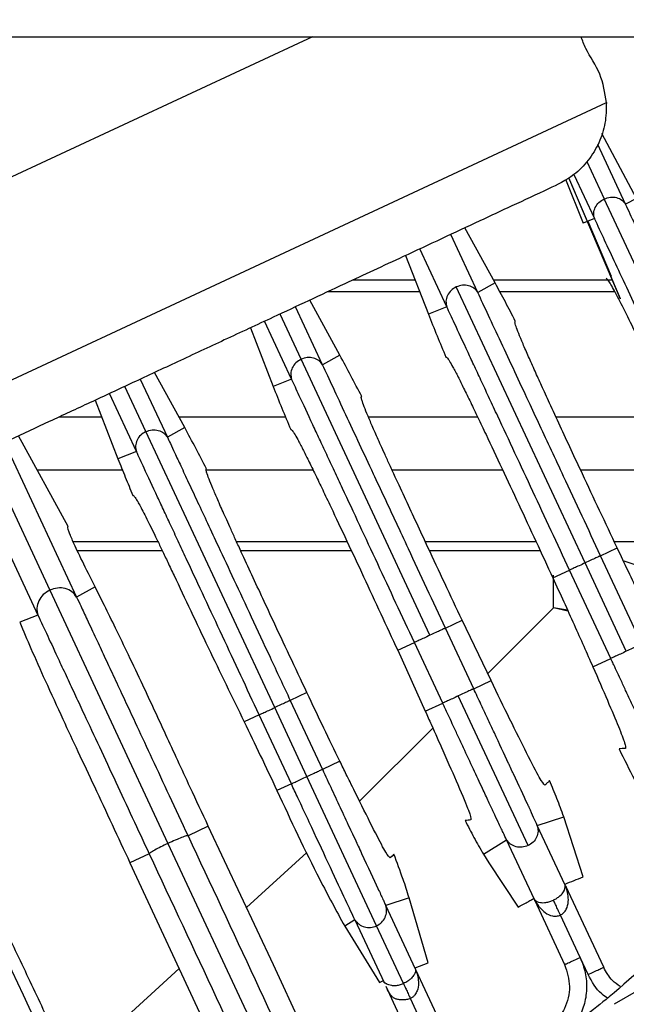
# Model space of a CAD drawing. Units: inches. Extents: x 0.1 to 21.9, y 0.1 to 16.9.
# Drawn here: x 12.2 to 12.6, y 12.7 to 13.2 of the extents above; entities that cross this region are included whole.
import ezdxf

# ---------------------------------------------------------------- set-up
doc = ezdxf.new("R2010")
doc.units = ezdxf.units.IN
doc.header["$MEASUREMENT"] = 0
doc.layers.add('SLD-0', color=179, linetype='Continuous')
doc.styles.add('SLDTEXTSTYLE0', font='TXT', dxfattribs={"width": 0.75})
doc.dimstyles.new('SLDDIMSTYLE0', dxfattribs={"dimtxt": 0.125, "dimasz": 0.13, "dimexe": 0, "dimexo": 0.0625, "dimgap": 0.03125, "dimtad": 0, "dimtih": 1, "dimtoh": 1, "dimlfac": 4, "dimrnd": 1e-09, "dimzin": 12, "dimdsep": 46, "dimtxsty": 'SLDTEXTSTYLE0', "dimsah": 1, "dimcen": 0.09, "dimadec": 0, "dimazin": 3, "dimtfac": 1, "dimtofl": 0, "dimtmove": 0, "dimatfit": 3, "dimfxl": 0, "dimfrac": 2, "dimtolj": 1, "dimtzin": 12, "dimarcsym": 0})

# ---------------------------------------------------------------- blocks, each defined once
blk = doc.blocks.new('_D')
at = {"layer": 'SLD-0'}
for p, q in [((8.96101, 13.47272), (8.96101, 15.57449)), ((13.85795, 13.26614), (13.85795, 15.57449)), ((8.96101, 15.44949), (10.8815, 15.44949)), ((11.02922, 15.44854), (10.99114, 15.44854)), ((10.99114, 15.44854), (10.99114, 15.2501)), ((11.44485, 15.44854), (11.48293, 15.44854)), ((11.48293, 15.44854), (11.48293, 15.2501)), ((13.85795, 15.44949), (11.59258, 15.44949)), ((10.99114, 15.2501), (11.02922, 15.2501)), ((11.48293, 15.2501), (11.44485, 15.2501))]:
    blk.add_line(p, q, dxfattribs=at)
for points in [[(8.96101, 15.44949), (9.09101, 15.42949), (9.09101, 15.46949)], [(13.85795, 15.44949), (13.72795, 15.46949), (13.72795, 15.42949)]]:
    blk.add_solid(points, dxfattribs=at)
at = {"layer": 'SLD-0', "char_height": 0.125, "attachment_point": 1, "style": 'SLDTEXTSTYLE0'}
for s, insert in [('19.59', (11.02922, 15.63506)), ('497.5', (11.02922, 15.41123))]:
    blk.add_mtext(s, dxfattribs=dict(at, insert=insert))
blk = doc.blocks.new('_D_1')
at = {"layer": 'SLD-0'}
for p, q in [((13.85795, 13.16614), (13.85795, 8.79713)), ((10.90234, 11.37979), (10.90234, 8.79713)), ((10.90234, 8.92213), (11.79575, 8.92213)), ((11.94348, 8.92118), (11.90539, 8.92118)), ((11.90539, 8.92118), (11.90539, 8.72274)), ((12.35911, 8.92118), (12.39719, 8.92118)), ((12.39719, 8.92118), (12.39719, 8.72274)), ((13.85795, 8.92213), (12.50683, 8.92213)), ((11.90539, 8.72274), (11.94348, 8.72274)), ((12.39719, 8.72274), (12.35911, 8.72274))]:
    blk.add_line(p, q, dxfattribs=at)
for points in [[(10.90234, 8.92213), (11.03234, 8.90213), (11.03234, 8.94213)], [(13.85795, 8.92213), (13.72795, 8.94213), (13.72795, 8.90213)]]:
    blk.add_solid(points, dxfattribs=at)
at = {"layer": 'SLD-0', "char_height": 0.125, "attachment_point": 1, "style": 'SLDTEXTSTYLE0'}
for s, insert in [('11.82', (11.94348, 9.1077)), ('300.3', (11.94348, 8.88387))]:
    blk.add_mtext(s, dxfattribs=dict(at, insert=insert))

msp = doc.modelspace()

# ---------------------------------------------------------------- linework, layer by layer
at = {"color": 7, "linetype": 'Continuous', "lineweight": 25}
for p, q in [((12.41722, 13.23906), (11.70101, 12.90509)), ((12.17728, 13.23906), (13.57956, 13.23906)), ((11.72591, 12.79996), (12.58622, 13.20114)), ((12.60354, 13.1461), (12.58353, 13.18339)), ((12.59724, 13.14272), (12.58123, 13.17706)), ((12.57497, 13.16723), (12.58499, 13.14574)), ((12.56439, 13.15801), (12.59408, 13.08838)), ((12.56439, 13.158), (12.59407, 13.08837)), ((12.56454, 13.15809), (12.59423, 13.08844)), ((12.56757, 13.15986), (12.57943, 13.13442)), ((12.56269, 13.15704), (12.57279, 13.13176)), ((12.6491, 13.00826), (12.58499, 13.14574)), ((12.60354, 13.1461), (12.59724, 13.14272)), ((12.57943, 13.13442), (12.57279, 13.13176)), ((12.5756, 13.13296), (12.58907, 13.10138)), ((12.5123, 13.09196), (12.49674, 13.12532)), ((12.52229, 13.09743), (12.50491, 13.12913)), ((12.47078, 13.11322), (12.4839, 13.07953)), ((12.49451, 13.08366), (12.47895, 13.11703)), ((12.44073, 13.0992), (12.47624, 13.0992)), ((12.52229, 13.09743), (12.5123, 13.09196)), ((12.52132, 13.0992), (12.58947, 13.0992)), ((12.47893, 13.09229), (12.42591, 13.09229)), ((12.57399, 12.93644), (12.49997, 13.09517)), ((12.59117, 13.09229), (12.52504, 13.09229)), ((12.43308, 13.05583), (12.41571, 13.08754)), ((12.41077, 13.05357), (12.39864, 13.07958)), ((12.4231, 13.05036), (12.40754, 13.08373)), ((12.49451, 13.08366), (12.4839, 13.07953)), ((12.4053, 13.04207), (12.38975, 13.07543)), ((12.38158, 13.07162), (12.39469, 13.03793)), ((12.43308, 13.05583), (12.4231, 13.05036)), ((12.48478, 12.89485), (12.41077, 13.05357)), ((12.34388, 13.01424), (12.32651, 13.04594)), ((12.31834, 13.04213), (12.33389, 13.00877)), ((12.4053, 13.04207), (12.39469, 13.03793)), ((12.3161, 13.00047), (12.30054, 13.03383)), ((12.32157, 13.01198), (12.30944, 13.03798)), ((12.29237, 13.03002), (12.30549, 12.99634)), ((12.27183, 13.02044), (12.2961, 13.02044)), ((12.34048, 13.02044), (12.40177, 13.02044)), ((12.44945, 13.02044), (12.51218, 13.02044)), ((12.55722, 13.02044), (12.62304, 13.02044)), ((12.39558, 12.85325), (12.32157, 13.01198)), ((12.34388, 13.01424), (12.33389, 13.00877)), ((12.24028, 13.00573), (12.28175, 12.91679)), ((12.27684, 12.95739), (12.2483, 13.00947)), ((12.22916, 13.00054), (12.26634, 12.9208)), ((12.3161, 13.00047), (12.30549, 12.99634)), ((12.21804, 12.99536), (12.25951, 12.90642)), ((12.30809, 12.98982), (12.25906, 12.98982)), ((12.41768, 12.98982), (12.35633, 12.98982)), ((12.52666, 12.98982), (12.46307, 12.98982)), ((12.6361, 12.98982), (12.57144, 12.98982)), ((12.27972, 12.94871), (12.32846, 12.94871)), ((12.37365, 12.94871), (12.43723, 12.94871)), ((12.48209, 12.94871), (12.54581, 12.94871)), ((12.59072, 12.94871), (12.6477, 12.94871)), ((12.33103, 12.94337), (12.28222, 12.94337)), ((12.43972, 12.94337), (12.37609, 12.94337)), ((12.54828, 12.94337), (12.48459, 12.94337)), ((12.5829, 12.9406), (12.59244, 12.94505)), ((12.60659, 12.88981), (12.5829, 12.9406)), ((12.55546, 12.92781), (12.56507, 12.93229)), ((12.58876, 12.8815), (12.56507, 12.93229)), ((12.59767, 12.88565), (12.57399, 12.93644)), ((12.55589, 12.9106), (12.55589, 12.92945)), ((12.26634, 12.9208), (12.33424, 12.77519)), ((12.29238, 12.92262), (12.28175, 12.91679)), ((12.518, 12.87282), (12.55589, 12.9106)), ((12.56389, 12.9093), (12.55589, 12.9106)), ((12.56414, 12.90875), (12.55589, 12.9106)), ((12.25951, 12.90642), (12.24901, 12.90234)), ((12.4937, 12.89901), (12.50331, 12.90349)), ((12.51994, 12.86877), (12.50331, 12.90349)), ((12.50997, 12.86412), (12.4937, 12.89901)), ((12.46626, 12.88621), (12.47587, 12.89069)), ((12.46626, 12.88621), (12.48216, 12.85116)), ((12.49213, 12.85581), (12.47587, 12.89069)), ((12.57846, 12.87669), (12.58876, 12.8815)), ((12.50997, 12.86412), (12.51994, 12.86877)), ((12.41411, 12.86189), (12.4045, 12.85741)), ((12.54119, 12.77389), (12.50105, 12.85997)), ((12.41407, 12.8136), (12.39558, 12.85325)), ((12.4045, 12.85741), (12.42299, 12.81776)), ((12.48216, 12.85116), (12.49213, 12.85581)), ((12.38667, 12.84909), (12.37807, 12.84509)), ((12.40516, 12.80944), (12.38667, 12.84909)), ((12.44436, 12.7994), (12.4865, 12.84142)), ((12.43304, 12.82245), (12.42299, 12.81776)), ((12.4541, 12.72776), (12.41407, 12.8136)), ((12.40516, 12.80944), (12.39687, 12.80558)), ((12.54653, 12.78554), (12.56173, 12.79046)), ((12.57294, 12.75595), (12.56173, 12.79046)), ((12.35743, 12.78507), (12.34576, 12.77959)), ((12.3948, 12.70528), (12.35743, 12.78507)), ((12.56258, 12.75112), (12.54653, 12.78554)), ((12.33424, 12.77519), (12.56629, 12.27755)), ((12.51556, 12.76898), (12.52883, 12.77728)), ((12.54488, 12.74286), (12.52883, 12.77728)), ((12.32347, 12.7692), (12.31236, 12.76405)), ((12.37929, 12.73839), (12.41397, 12.77005)), ((12.51556, 12.76898), (12.51861, 12.7641)), ((12.31236, 12.76405), (12.54357, 12.26744)), ((12.51861, 12.7641), (12.53554, 12.73859)), ((12.58467, 12.70393), (12.56286, 12.75069)), ((12.47286, 12.74383), (12.45944, 12.73942)), ((12.47645, 12.70294), (12.45944, 12.73942)), ((12.48371, 12.70652), (12.47286, 12.74383)), ((12.54503, 12.74237), (12.56223, 12.70549)), ((12.57115, 12.70965), (12.55979, 12.73399)), ((12.44173, 12.73116), (12.43583, 12.7275)), ((12.43583, 12.7275), (12.45588, 12.69515)), ((12.44173, 12.73116), (12.45853, 12.69513)), ((12.46958, 12.69457), (12.4541, 12.72776)), ((12.41084, 12.67087), (12.3948, 12.70528)), ((12.47631, 12.70357), (12.48371, 12.70652)), ((12.57115, 12.70965), (12.57119, 12.70954)), ((12.57575, 12.69977), (12.57119, 12.70954)), ((12.28456, 12.65192), (12.34071, 12.70317)), ((12.49151, 12.67081), (12.47672, 12.70252)), ((12.45588, 12.69515), (12.45776, 12.69616)), ((12.45937, 12.69319), (12.49485, 12.61709)), ((12.60477, 12.6908), (12.59065, 12.68266)), ((12.48259, 12.66665), (12.47357, 12.686))]:
    msp.add_line(p, q, dxfattribs=at)
at = {"color": 7, "linetype": 'Continuous', "lineweight": 25, "flags": 128}
for points in [[(12.59721, 12.82984), (12.59536, 12.8297), (12.5935, 12.82956)], [(12.46408, 12.76897), (12.46303, 12.76792), (12.46198, 12.76687)]]:
    msp.add_lwpolyline(points, dxfattribs=at)
at = {"color": 7, "linetype": 'Continuous', "lineweight": 25}
msp.add_ellipse((12.55589, 12.77464), major_axis=(0, -0.16872), ratio=0.915869, start_param=2.781964, end_param=2.876606, dxfattribs=at)
for points, knots in [([(12.58622, 13.20114), (12.58537, 13.20678), (12.58366, 13.21813), (12.57511, 13.22978), (12.5725, 13.2368), (12.57166, 13.23906)], [0, 0, 0, 0, 0.401123, 0.80657, 1, 1, 1, 1]), ([(12.58622, 13.20114), (12.58615, 13.19717), (12.58601, 13.18927), (12.58225, 13.17791), (12.57617, 13.16776), (12.5666, 13.1581), (12.55097, 13.15052), (12.53278, 13.14215), (12.50495, 13.12913), (12.47839, 13.11677), (12.45253, 13.1047), (12.43436, 13.09623), (12.41515, 13.08728), (12.39209, 13.07652), (12.36701, 13.06483), (12.34013, 13.05229), (12.3144, 13.04029), (12.28982, 13.02883), (12.2586, 13.01427), (12.22091, 12.9967), (12.17692, 12.97619), (12.13459, 12.95643), (12.09724, 12.93908), (12.06449, 12.92363), (12.03554, 12.91074), (12.00361, 12.89227), (11.97247, 12.86358), (11.9458, 12.82421), (11.93304, 12.78937), (11.92804, 12.76362), (11.92625, 12.74792), (11.92574, 12.72942), (11.92603, 12.70826), (11.92595, 12.6847), (11.92597, 12.66086), (11.92596, 12.6421), (11.92596, 12.62797), (11.92596, 12.61889), (11.92596, 12.60935), (11.92596, 12.59937), (11.92596, 12.58706), (11.92597, 12.57648), (11.92597, 12.56766), (11.92598, 12.5616), (11.92601, 12.55478), (11.92599, 12.54771), (11.92592, 12.53555), (11.92173, 12.51805), (11.90898, 12.49786), (11.89007, 12.48316), (11.86732, 12.47571), (11.84335, 12.47625), (11.8211, 12.48499), (11.80281, 12.50043), (11.79182, 12.51993), (11.78752, 12.53967), (11.78323, 12.55798), (11.77888, 12.57634), (11.77438, 12.59531), (11.76867, 12.61944), (11.76104, 12.65164), (11.75099, 12.69408), (11.73907, 12.7444), (11.7305, 12.78057), (11.72591, 12.79996)], [0, 0, 0, 0, 0.007786, 0.015541, 0.023281, 0.031018, 0.041987, 0.057234, 0.070689, 0.102626, 0.115089, 0.127046, 0.142201, 0.156947, 0.177304, 0.196827, 0.215516, 0.23337, 0.250391, 0.283531, 0.315477, 0.346231, 0.375791, 0.396793, 0.41775, 0.438343, 0.46937, 0.500427, 0.531447, 0.54181, 0.552195, 0.562624, 0.578314, 0.594, 0.609145, 0.625373, 0.631058, 0.637038, 0.643312, 0.649881, 0.656745, 0.667624, 0.670787, 0.674154, 0.679586, 0.684266, 0.688113, 0.703587, 0.718999, 0.734435, 0.749933, 0.765374, 0.780819, 0.796246, 0.811773, 0.823995, 0.836015, 0.848938, 0.86125, 0.874509, 0.897893, 0.926602, 0.960638, 1, 1, 1, 1]), ([(12.65837, 13.01165), (12.65231, 13.02465), (12.63995, 13.05116), (12.62288, 13.08775), (12.6079, 13.11989), (12.60076, 13.13518), (12.59724, 13.14272)], [0, 0, 0, 0, 0.245145, 0.5, 0.753494, 1, 1, 1, 1]), ([(12.64054, 13.00333), (12.63489, 13.01545), (12.62313, 13.04067), (12.60634, 13.07669), (12.59077, 13.11009), (12.58323, 13.12626), (12.57943, 13.13442)], [0, 0, 0, 0, 0.2284456, 0.4755499, 0.7353948, 1, 1, 1, 1]), ([(12.5123, 13.09196), (12.51164, 13.09285), (12.51032, 13.09462), (12.50711, 13.09606), (12.50347, 13.0964), (12.50114, 13.09558), (12.49997, 13.09517)], [0, 0, 0, 0, 0.25, 0.5, 0.75, 1, 1, 1, 1]), ([(12.53387, 13.07551), (12.53197, 13.07918), (12.52818, 13.08652), (12.52425, 13.0938), (12.52229, 13.09743)], [0, 0, 0, 0, 0.4999967, 1, 1, 1, 1]), ([(12.63516, 13.00084), (12.63321, 13.00502), (12.62935, 13.01326), (12.62379, 13.02509), (12.61826, 13.03681), (12.61293, 13.04805), (12.60793, 13.05851), (12.60244, 13.06992), (12.59657, 13.0819), (12.5911, 13.0926), (12.58736, 13.09925), (12.58649, 13.09985), (12.58607, 13.10014)], [0, 0, 0, 0, 0.0766196, 0.1511813, 0.223641, 0.3066721, 0.3840814, 0.4570003, 0.5856115, 0.7236179, 0.8666515, 1, 1, 1, 1]), ([(12.5829, 12.9406), (12.57935, 12.94823), (12.57217, 12.96362), (12.56273, 12.98386), (12.55466, 13.00118), (12.54795, 13.01556), (12.54082, 13.03085), (12.53323, 13.04711), (12.52542, 13.06386), (12.5181, 13.07953), (12.51426, 13.08775), (12.5123, 13.09196)], [0, 0, 0, 0, 0.1228181, 0.2478555, 0.3319212, 0.4161088, 0.5000577, 0.6124802, 0.7343089, 0.8641122, 1, 1, 1, 1]), ([(12.4839, 13.07953), (12.48554, 13.07538), (12.48883, 13.06709), (12.49229, 13.05886), (12.49401, 13.05474)], [0, 0, 0, 0, 0.500004, 1, 1, 1, 1]), ([(12.56507, 12.93229), (12.56153, 12.93988), (12.55442, 12.95514), (12.54386, 12.97778), (12.53351, 12.99996), (12.52529, 13.01761), (12.51907, 13.03095), (12.51465, 13.04043), (12.51051, 13.04931), (12.50499, 13.06116), (12.49939, 13.07318), (12.49592, 13.08062), (12.49451, 13.08366)], [0, 0, 0, 0, 0.122283, 0.245672, 0.371355, 0.499933, 0.564421, 0.628549, 0.692029, 0.754785, 0.899951, 1, 1, 1, 1]), ([(12.59244, 12.94505), (12.58907, 12.95221), (12.58236, 12.96646), (12.57342, 12.98555), (12.56587, 13.00176), (12.55951, 13.01547), (12.55383, 13.02778), (12.54903, 13.03827), (12.54496, 13.04725), (12.54137, 13.05532), (12.53816, 13.06268), (12.53567, 13.06867), (12.53418, 13.07271), (12.5335, 13.07514), (12.53375, 13.07539), (12.53387, 13.07551)], [0, 0, 0, 0, 0.1091924, 0.217316, 0.2915873, 0.3671436, 0.4463268, 0.5128207, 0.5723505, 0.6408478, 0.7134573, 0.7875808, 0.8613789, 0.9330256, 1, 1, 1, 1]), ([(12.44557, 13.03215), (12.44353, 13.03612), (12.43944, 13.04405), (12.4352, 13.05191), (12.43308, 13.05583)], [0, 0, 0, 0, 0.499996, 1, 1, 1, 1]), ([(12.4937, 12.89901), (12.49015, 12.90663), (12.48297, 12.92201), (12.47354, 12.94224), (12.46546, 12.95956), (12.45875, 12.97395), (12.45162, 12.98924), (12.44404, 13.00549), (12.43623, 13.02223), (12.42891, 13.03792), (12.42506, 13.04615), (12.4231, 13.05036)], [0, 0, 0, 0, 0.122713, 0.247712, 0.331793, 0.416028, 0.500058, 0.612256, 0.734014, 0.863896, 1, 1, 1, 1]), ([(12.49401, 13.05474), (12.49419, 13.05473), (12.49456, 13.05471), (12.49589, 13.05283), (12.49799, 13.04914), (12.50075, 13.04383), (12.50418, 13.03698), (12.50801, 13.02914), (12.51232, 13.02017), (12.51819, 13.00784), (12.52599, 12.99128), (12.53576, 12.97034), (12.54568, 12.94901), (12.55222, 12.93483), (12.55546, 12.92781)], [0, 0, 0, 0, 0.0673506, 0.1391923, 0.2085565, 0.2830349, 0.3495458, 0.4207608, 0.4852159, 0.5514669, 0.6692666, 0.7812706, 0.8915144, 1, 1, 1, 1]), ([(12.47587, 12.89069), (12.47233, 12.89828), (12.46521, 12.91354), (12.45465, 12.93619), (12.44431, 12.95837), (12.43609, 12.97601), (12.42986, 12.98935), (12.42544, 12.99884), (12.42131, 13.00772), (12.41579, 13.01956), (12.41019, 13.03158), (12.40672, 13.03903), (12.4053, 13.04207)], [0, 0, 0, 0, 0.122279, 0.245667, 0.371351, 0.499933, 0.564421, 0.628549, 0.692029, 0.754785, 0.899947, 1, 1, 1, 1]), ([(12.39469, 13.03793), (12.39634, 13.03379), (12.39963, 13.02549), (12.40308, 13.01726), (12.40481, 13.01314)], [0, 0, 0, 0, 0.500004, 1, 1, 1, 1]), ([(12.50331, 12.90349), (12.49997, 12.91057), (12.49337, 12.92458), (12.48456, 12.94341), (12.47709, 12.95945), (12.47075, 12.97311), (12.46567, 12.98414), (12.46178, 12.99262), (12.45902, 12.99869), (12.45594, 13.00551), (12.45279, 13.01261), (12.44863, 13.02218), (12.44625, 13.02817), (12.44542, 13.03103), (12.44528, 13.03203), (12.44547, 13.03211), (12.44557, 13.03215)], [0, 0, 0, 0, 0.109719, 0.217068, 0.292018, 0.368754, 0.448542, 0.493254, 0.535568, 0.575525, 0.646925, 0.714546, 0.862203, 0.909955, 0.956282, 1, 1, 1, 1]), ([(12.35637, 12.99056), (12.35432, 12.99452), (12.35024, 13.00246), (12.346, 13.01031), (12.34388, 13.01424)], [0, 0, 0, 0, 0.499996, 1, 1, 1, 1]), ([(12.40481, 13.01314), (12.40499, 13.01313), (12.40536, 13.01311), (12.40668, 13.01123), (12.40878, 13.00754), (12.41155, 13.00224), (12.41498, 12.99538), (12.41881, 12.98754), (12.42312, 12.97857), (12.42899, 12.96624), (12.43679, 12.94968), (12.44656, 12.92875), (12.45648, 12.90741), (12.46302, 12.89324), (12.46626, 12.88621)], [0, 0, 0, 0, 0.067351, 0.139192, 0.208557, 0.283035, 0.349546, 0.420761, 0.485216, 0.551467, 0.669267, 0.781271, 0.891514, 1, 1, 1, 1]), ([(12.33389, 13.00877), (12.33446, 13.00755), (12.33579, 13.0047), (12.33832, 12.99928), (12.34176, 12.99193), (12.34611, 12.9826), (12.35125, 12.97158), (12.35696, 12.95934), (12.36388, 12.94451), (12.37223, 12.92661), (12.3822, 12.90523), (12.39306, 12.88194), (12.40062, 12.86572), (12.4045, 12.85741)], [0, 0, 0, 0, 0.041601, 0.096926, 0.16514, 0.245338, 0.329152, 0.414238, 0.500125, 0.617007, 0.73893, 0.866181, 1, 1, 1, 1]), ([(12.38667, 12.84909), (12.38312, 12.85669), (12.37601, 12.87194), (12.36545, 12.89459), (12.35511, 12.91677), (12.34688, 12.93441), (12.34066, 12.94776), (12.33624, 12.95724), (12.3321, 12.96612), (12.32658, 12.97796), (12.32098, 12.98998), (12.31752, 12.99743), (12.3161, 13.00047)], [0, 0, 0, 0, 0.12228, 0.245668, 0.371352, 0.499933, 0.564421, 0.628549, 0.692029, 0.754785, 0.899948, 1, 1, 1, 1]), ([(12.30549, 12.99634), (12.30688, 12.99282), (12.30967, 12.98578), (12.31258, 12.97879), (12.31403, 12.9753)], [0, 0, 0, 0, 0.500003, 1, 1, 1, 1]), ([(12.41411, 12.86189), (12.41077, 12.86897), (12.40417, 12.88298), (12.39535, 12.90181), (12.38788, 12.91785), (12.38155, 12.93151), (12.37646, 12.94254), (12.37258, 12.95103), (12.36982, 12.95709), (12.36674, 12.96391), (12.36358, 12.97101), (12.35943, 12.98059), (12.35704, 12.98657), (12.35622, 12.98943), (12.35607, 12.99043), (12.35627, 12.99052), (12.35637, 12.99056)], [0, 0, 0, 0, 0.109719, 0.217068, 0.292018, 0.368754, 0.448542, 0.493254, 0.535568, 0.575525, 0.646925, 0.714546, 0.862203, 0.909955, 0.956282, 1, 1, 1, 1]), ([(12.31403, 12.9753), (12.31423, 12.97526), (12.31465, 12.97517), (12.3159, 12.97336), (12.31753, 12.9705), (12.31928, 12.96724), (12.32241, 12.96114), (12.32636, 12.9531), (12.33091, 12.94361), (12.33414, 12.93684), (12.33944, 12.92565), (12.34737, 12.90875), (12.3574, 12.88771), (12.36756, 12.86665), (12.37457, 12.85226), (12.37807, 12.84509)], [0, 0, 0, 0, 0.0666852, 0.1366751, 0.1814262, 0.2280737, 0.2768205, 0.3938522, 0.4365702, 0.481264, 0.528011, 0.6430535, 0.7607409, 0.8806459, 1, 1, 1, 1]), ([(12.29238, 12.92262), (12.28978, 12.92781), (12.28456, 12.9382), (12.28048, 12.94693), (12.27835, 12.95182), (12.27735, 12.95433), (12.27677, 12.95609), (12.27661, 12.95709), (12.27676, 12.95729), (12.27684, 12.95739)], [0, 0, 0, 0, 0.250064, 0.500425, 0.601204, 0.700928, 0.799604, 0.899977, 1, 1, 1, 1]), ([(12.35743, 12.78507), (12.35392, 12.79257), (12.34529, 12.81102), (12.33278, 12.83821), (12.32159, 12.86242), (12.31187, 12.88294), (12.3044, 12.89839), (12.29776, 12.9119), (12.29412, 12.91915), (12.29238, 12.92262)], [0, 0, 0, 0, 0.143534, 0.352883, 0.564516, 0.693345, 0.808023, 0.908037, 1, 1, 1, 1]), ([(12.28175, 12.91679), (12.28252, 12.91514), (12.28435, 12.91123), (12.28799, 12.90344), (12.29249, 12.89378), (12.29756, 12.88293), (12.30269, 12.87192), (12.31145, 12.85317), (12.32226, 12.82997), (12.33509, 12.80246), (12.34213, 12.78737), (12.34576, 12.77959)], [0, 0, 0, 0, 0.06056, 0.143166, 0.246037, 0.33003, 0.414882, 0.500303, 0.73474, 0.863252, 1, 1, 1, 1]), ([(12.25951, 12.90642), (12.26128, 12.9026), (12.26477, 12.89512), (12.27066, 12.88247), (12.27615, 12.87069), (12.28098, 12.86032), (12.28983, 12.84135), (12.30374, 12.81151), (12.31696, 12.78315), (12.32347, 12.7692)], [0, 0, 0, 0, 0.134504, 0.263725, 0.346189, 0.425231, 0.500544, 0.754348, 1, 1, 1, 1]), ([(12.24901, 12.90234), (12.25113, 12.89737), (12.25573, 12.88659), (12.26424, 12.86747), (12.27326, 12.84776), (12.2826, 12.82774), (12.29183, 12.80813), (12.30199, 12.78636), (12.30894, 12.77142), (12.31236, 12.76405)], [0, 0, 0, 0, 0.116875, 0.254155, 0.421782, 0.561354, 0.708607, 0.856254, 1, 1, 1, 1]), ([(12.62546, 12.80297), (12.62484, 12.80425), (12.62355, 12.80694), (12.621, 12.81237), (12.61812, 12.81855), (12.61511, 12.82499), (12.60976, 12.83645), (12.60366, 12.84954), (12.59776, 12.86219), (12.59505, 12.868), (12.59266, 12.87313), (12.59077, 12.87718), (12.58953, 12.87985), (12.58896, 12.88106), (12.58881, 12.88138), (12.58877, 12.88146), (12.58876, 12.88149), (12.58876, 12.88149), (12.58876, 12.8815)], [0, 0, 0, 0, 0.108486, 0.228605, 0.319823, 0.405205, 0.500215, 0.752655, 0.817141, 0.874982, 0.92163, 0.964574, 0.990825, 0.997563, 0.999321, 0.999795, 0.999931, 1, 1, 1, 1]), ([(12.57846, 12.87669), (12.58139, 12.86998), (12.58732, 12.85636), (12.5935, 12.84166), (12.59727, 12.83188), (12.59723, 12.83051), (12.59721, 12.82984)], [0, 0, 0, 0, 0.246507, 0.500001, 0.753495, 1, 1, 1, 1]), ([(12.5509, 12.80868), (12.55012, 12.80945), (12.5486, 12.81097), (12.5411, 12.8256), (12.53146, 12.84511), (12.52363, 12.86119), (12.51994, 12.86877)], [0, 0, 0, 0, 0.2759457, 0.5432194, 0.7846836, 1, 1, 1, 1]), ([(12.54653, 12.78554), (12.54518, 12.78851), (12.54382, 12.79149), (12.54182, 12.7958), (12.54179, 12.79585), (12.54171, 12.79602), (12.5414, 12.79668), (12.53894, 12.80198), (12.53565, 12.80904), (12.5317, 12.81751), (12.53075, 12.81953), (12.52755, 12.82641), (12.52405, 12.83393), (12.51918, 12.84436), (12.51709, 12.84885), (12.51517, 12.85296), (12.51324, 12.8571), (12.51135, 12.86115), (12.50997, 12.86412)], [0, 0, 0, 0, 0.2280812, 0.2281654, 0.2288129, 0.2305981, 0.2373344, 0.2635488, 0.5001714, 0.5221893, 0.5631999, 0.5696321, 0.7538159, 0.7966852, 0.8807961, 0.8845086, 0.9152036, 1, 1, 1, 1]), ([(12.52883, 12.77728), (12.52822, 12.77856), (12.52692, 12.78125), (12.52438, 12.78669), (12.52149, 12.79286), (12.51849, 12.7993), (12.51314, 12.81077), (12.50704, 12.82385), (12.50114, 12.8365), (12.49843, 12.84231), (12.49604, 12.84743), (12.49415, 12.85148), (12.49291, 12.85414), (12.49234, 12.85536), (12.49219, 12.85568), (12.49215, 12.85577), (12.49214, 12.8558), (12.49214, 12.85581), (12.49213, 12.85581)], [0, 0, 0, 0, 0.108486, 0.228606, 0.319823, 0.405205, 0.500214, 0.752654, 0.817141, 0.874982, 0.921513, 0.964312, 0.990601, 0.997428, 0.999247, 0.999757, 0.999912, 1, 1, 1, 1]), ([(12.48216, 12.85116), (12.48329, 12.84864), (12.48684, 12.84067), (12.49365, 12.82537), (12.50168, 12.80711), (12.50806, 12.792), (12.50826, 12.7898), (12.50837, 12.78867)], [0, 0, 0, 0, 0.069013, 0.218515, 0.453433, 0.720931, 1, 1, 1, 1]), ([(12.5935, 12.82956), (12.59641, 12.82363), (12.60223, 12.81178), (12.60868, 12.80025), (12.6119, 12.79449)], [0, 0, 0, 0, 0.500007, 1, 1, 1, 1]), ([(12.46198, 12.76687), (12.46136, 12.76743), (12.46009, 12.76856), (12.45393, 12.78018), (12.44633, 12.79539), (12.44012, 12.80801), (12.43629, 12.81582), (12.43429, 12.8199), (12.43304, 12.82245)], [0, 0, 0, 0, 0.245421, 0.499709, 0.754, 0.878595, 0.924027, 1, 1, 1, 1]), ([(12.42299, 12.81776), (12.42299, 12.81776), (12.42299, 12.81775), (12.42301, 12.81771), (12.42306, 12.81759), (12.42327, 12.81714), (12.42714, 12.80885), (12.43294, 12.79641), (12.43816, 12.7852), (12.44004, 12.78119), (12.44102, 12.77909), (12.44197, 12.77705), (12.44284, 12.77517), (12.4431, 12.77461), (12.44404, 12.7726), (12.44865, 12.76271), (12.45384, 12.75159), (12.45738, 12.74393), (12.45862, 12.74123), (12.45914, 12.7401), (12.45936, 12.73959), (12.45944, 12.73942)], [0, 0, 0, 0, 0.000029, 0.000265, 0.000929, 0.003453, 0.013274, 0.239403, 0.359169, 0.360277, 0.368866, 0.42696, 0.427627, 0.432526, 0.44586, 0.496286, 0.77944, 0.903911, 0.954573, 0.98426, 1, 1, 1, 1]), ([(12.44173, 12.73116), (12.44013, 12.73455), (12.4369, 12.74137), (12.42802, 12.76042), (12.41892, 12.77993), (12.41234, 12.79404), (12.4084, 12.80248), (12.40641, 12.80675), (12.40516, 12.80944)], [0, 0, 0, 0, 0.252904, 0.507758, 0.755231, 0.877048, 0.922709, 1, 1, 1, 1]), ([(12.55354, 12.81128), (12.5531, 12.81084), (12.55222, 12.80997), (12.55134, 12.80911), (12.5509, 12.80868)], [0, 0, 0, 0, 0.500037, 1, 1, 1, 1]), ([(12.56173, 12.79046), (12.56045, 12.79397), (12.55791, 12.80098), (12.555, 12.80785), (12.55354, 12.81128)], [0, 0, 0, 0, 0.4999951, 1, 1, 1, 1]), ([(12.62067, 11.91096), (12.61561, 11.9217), (12.60558, 11.94296), (12.59049, 11.97567), (12.57628, 12.00708), (12.56235, 12.03804), (12.54714, 12.07115), (12.53171, 12.10431), (12.51636, 12.13678), (12.50064, 12.16944), (12.48409, 12.20372), (12.46587, 12.2418), (12.44758, 12.28024), (12.42913, 12.31924), (12.40805, 12.36406), (12.38435, 12.41477), (12.36349, 12.45976), (12.34801, 12.49334), (12.33773, 12.5157), (12.32759, 12.53783), (12.3176, 12.55971), (12.3062, 12.58476), (12.29388, 12.61203), (12.27944, 12.6436), (12.26453, 12.67566), (12.24945, 12.70768), (12.23468, 12.7385), (12.21983, 12.76939), (12.20979, 12.79086), (12.20476, 12.8016)], [0, 0, 0, 0, 0.0363, 0.071826, 0.105972, 0.142027, 0.177856, 0.214258, 0.250907, 0.286632, 0.331396, 0.37552, 0.419142, 0.462607, 0.506222, 0.567633, 0.629194, 0.654137, 0.678981, 0.703766, 0.728531, 0.753317, 0.789611, 0.824757, 0.859994, 0.895049, 0.929745, 0.964841, 1, 1, 1, 1]), ([(12.39687, 12.80558), (12.40485, 12.78842), (12.41713, 12.76203), (12.43098, 12.73645), (12.43583, 12.7275)], [0, 0, 0, 0, 0.650105, 1, 1, 1, 1]), ([(12.61471, 11.9082), (12.58021, 11.98219), (12.51117, 12.13024), (12.40713, 12.35337), (12.30304, 12.5766), (12.23387, 12.72492), (12.19931, 12.79904)], [0, 0, 0, 0, 0.249843, 0.5, 0.750157, 1, 1, 1, 1]), ([(12.16974, 12.78528), (12.17489, 12.77414), (12.18518, 12.75192), (12.20069, 12.71832), (12.21631, 12.68516), (12.23143, 12.65358), (12.24567, 12.62437), (12.2671, 12.57993), (12.29593, 12.51968), (12.32935, 12.44896), (12.35978, 12.38392), (12.38703, 12.32522), (12.41388, 12.26687), (12.44, 12.2096), (12.4653, 12.15362), (12.48087, 12.11865), (12.48869, 12.1011)], [0, 0, 0, 0, 0.046746, 0.093306, 0.140567, 0.187823, 0.234731, 0.28279, 0.393162, 0.502095, 0.584079, 0.666432, 0.748566, 0.831701, 0.915527, 1, 1, 1, 1]), ([(12.59242, 11.89781), (12.5579, 11.97184), (12.48886, 12.1199), (12.38484, 12.34298), (12.28077, 12.56616), (12.2116, 12.71448), (12.17702, 12.78864)], [0, 0, 0, 0, 0.25, 0.5, 0.75, 1, 1, 1, 1]), ([(12.50837, 12.78867), (12.50781, 12.78861), (12.5067, 12.7885), (12.50558, 12.7884), (12.50502, 12.78835)], [0, 0, 0, 0, 0.4999669, 1, 1, 1, 1]), ([(12.50502, 12.78835), (12.50669, 12.78508), (12.51003, 12.77853), (12.51372, 12.77216), (12.51556, 12.76898)], [0, 0, 0, 0, 0.500003, 1, 1, 1, 1]), ([(12.54653, 12.78554), (12.54675, 12.78441), (12.5472, 12.78215), (12.54625, 12.77872), (12.54426, 12.77572), (12.54221, 12.7745), (12.54119, 12.77389)], [0, 0, 0, 0, 0.25, 0.5, 0.75, 1, 1, 1, 1]), ([(12.34576, 12.77959), (12.3455, 12.7796), (12.34498, 12.77961), (12.34227, 12.77867), (12.33855, 12.77715), (12.33568, 12.77584), (12.33424, 12.77519)], [0, 0, 0, 0, 0.250371, 0.5, 0.749629, 1, 1, 1, 1]), ([(12.34576, 12.77959), (12.37144, 12.7245), (12.42282, 12.61432), (12.50006, 12.44869), (12.55152, 12.33834), (12.57725, 12.28316)], [0, 0, 0, 0, 0.333333, 0.666667, 1, 1, 1, 1]), ([(12.33424, 12.77519), (12.33282, 12.77451), (12.32997, 12.77315), (12.32642, 12.77128), (12.32395, 12.76981), (12.32363, 12.7694), (12.32347, 12.7692)], [0, 0, 0, 0, 0.2503707, 0.5000001, 0.7496292, 1, 1, 1, 1]), ([(12.32347, 12.7692), (12.34915, 12.71412), (12.40053, 12.60393), (12.47777, 12.4383), (12.52923, 12.32794), (12.55496, 12.27277)], [0, 0, 0, 0, 0.333295, 0.666705, 1, 1, 1, 1]), ([(12.47286, 12.74383), (12.47285, 12.74385), (12.47282, 12.74398), (12.47184, 12.74743), (12.46888, 12.75609), (12.46586, 12.76419), (12.46408, 12.76897)], [0, 0, 0, 0, 0.001689, 0.015606, 0.41889, 1, 1, 1, 1]), ([(12.66893, 12.77217), (12.65658, 12.75723), (12.63153, 12.72697), (12.59433, 12.6911), (12.56863, 12.67185), (12.55887, 12.66453)], [0, 0, 0, 0, 0.376466, 0.763006, 1, 1, 1, 1]), ([(12.5403, 11.87318), (12.53559, 11.88302), (12.5266, 11.90181), (12.51257, 11.93219), (12.49975, 11.96046), (12.48634, 11.98943), (12.47302, 12.01787), (12.4588, 12.0478), (12.44433, 12.07768), (12.42954, 12.10789), (12.41008, 12.1481), (12.38606, 12.19808), (12.35715, 12.25887), (12.3288, 12.31903), (12.30131, 12.37787), (12.27489, 12.43485), (12.24895, 12.49129), (12.22746, 12.53845), (12.21031, 12.57639), (12.19704, 12.60588), (12.18449, 12.63402), (12.17165, 12.66228), (12.15926, 12.68916), (12.14754, 12.71433), (12.13572, 12.73922), (12.1279, 12.75595), (12.12404, 12.7642)], [0, 0, 0, 0, 0.0341722, 0.0652671, 0.0959578, 0.1272325, 0.1580329, 0.1885622, 0.2276635, 0.2665592, 0.3049322, 0.3730256, 0.4406341, 0.5079901, 0.5691799, 0.6305092, 0.6920962, 0.7538403, 0.7885377, 0.8230511, 0.8577414, 0.8921454, 0.9190617, 0.9459602, 0.9733231, 1, 1, 1, 1]), ([(12.11671, 12.76075), (12.15131, 12.68656), (12.22051, 12.53816), (12.32463, 12.31487), (12.4287, 12.09168), (12.49777, 11.94356), (12.53231, 11.86949)], [0, 0, 0, 0, 0.25, 0.5, 0.75, 1, 1, 1, 1]), ([(12.56258, 12.75112), (12.56255, 12.75122), (12.5625, 12.75143), (12.56243, 12.75174), (12.56244, 12.75181), (12.56246, 12.75183), (12.56248, 12.75183), (12.56417, 12.75259), (12.5677, 12.75385), (12.57117, 12.75524), (12.57294, 12.75595)], [0, 0, 0, 0, 0.001654, 0.00353, 0.009236, 0.00936, 0.010417, 0.013424, 0.496734, 1, 1, 1, 1]), ([(12.09888, 12.75244), (12.13345, 12.67829), (12.20265, 12.52989), (12.3068, 12.30656), (12.41089, 12.08332), (12.47996, 11.93519), (12.51448, 11.86118)], [0, 0, 0, 0, 0.249843, 0.5, 0.750157, 1, 1, 1, 1]), ([(12.55578, 12.7426), (12.55646, 12.74295), (12.55787, 12.74369), (12.56012, 12.74543), (12.56253, 12.7482), (12.56256, 12.74995), (12.56258, 12.75112)], [0, 0, 0, 0, 0.113819, 0.237815, 0.494182, 1, 1, 1, 1]), ([(12.55979, 12.73399), (12.56013, 12.73417), (12.56081, 12.73453), (12.56205, 12.7356), (12.56368, 12.73795), (12.56493, 12.74318), (12.56382, 12.74729), (12.56309, 12.75002)], [0, 0, 0, 0, 0.056488, 0.115758, 0.248349, 0.501067, 1, 1, 1, 1]), ([(12.56309, 12.75002), (12.56302, 12.75014), (12.56291, 12.75034), (12.56278, 12.75062), (12.56267, 12.75087), (12.56261, 12.75103), (12.56258, 12.75112)], [0, 0, 0, 0, 0.339985, 0.55999, 0.779995, 1, 1, 1, 1]), ([(12.56286, 12.75069), (12.56287, 12.75067), (12.56288, 12.75062), (12.56293, 12.75047), (12.563, 12.75027), (12.56306, 12.75011), (12.56309, 12.75002)], [0, 0, 0, 0, 0.25, 0.500023, 0.749881, 1, 1, 1, 1]), ([(12.4541, 12.72776), (12.45513, 12.72837), (12.45718, 12.72959), (12.45918, 12.73259), (12.46013, 12.73603), (12.45967, 12.73828), (12.45944, 12.73942)], [0, 0, 0, 0, 0.250395, 0.500111, 0.749637, 1, 1, 1, 1]), ([(12.53554, 12.73859), (12.53704, 12.73941), (12.5393, 12.74063), (12.54193, 12.74206), (12.54325, 12.74278), (12.5439, 12.74314), (12.54423, 12.74331), (12.54438, 12.7434), (12.54444, 12.74342), (12.54446, 12.74343), (12.54451, 12.74339), (12.54469, 12.74315), (12.54482, 12.74295), (12.54488, 12.74286)], [0, 0, 0, 0, 0.502692, 0.754038, 0.879711, 0.942547, 0.973965, 0.989674, 0.992226, 0.993022, 0.996269, 0.99826, 1, 1, 1, 1]), ([(12.54488, 12.74286), (12.54576, 12.74215), (12.54707, 12.74107), (12.55077, 12.74105), (12.55323, 12.74162), (12.55473, 12.74214), (12.55543, 12.74245), (12.55578, 12.7426)], [0, 0, 0, 0, 0.498933, 0.751651, 0.884242, 0.943512, 1, 1, 1, 1]), ([(12.54488, 12.74286), (12.54498, 12.74269), (12.54518, 12.74234), (12.54532, 12.74196), (12.54539, 12.74177)], [0, 0, 0, 0, 0.49993, 1, 1, 1, 1]), ([(12.54539, 12.74177), (12.54535, 12.74185), (12.54527, 12.742), (12.54516, 12.74218), (12.54507, 12.74231), (12.54504, 12.74235), (12.54503, 12.74237)], [0, 0, 0, 0, 0.2500893, 0.499975, 0.7499722, 1, 1, 1, 1]), ([(12.54539, 12.74177), (12.54705, 12.73943), (12.54954, 12.73591), (12.55437, 12.73348), (12.55757, 12.73319), (12.55907, 12.73373), (12.55979, 12.73399)], [0, 0, 0, 0, 0.505815, 0.762185, 0.886183, 1, 1, 1, 1]), ([(12.55979, 12.73399), (12.55934, 12.73496), (12.55843, 12.73691), (12.55723, 12.7395), (12.55626, 12.74157), (12.55594, 12.74226), (12.55578, 12.7426)], [0, 0, 0, 0, 0.249997, 0.5, 0.750003, 1, 1, 1, 1]), ([(12.44174, 12.73116), (12.44246, 12.73026), (12.44389, 12.72846), (12.44713, 12.72697), (12.45071, 12.72658), (12.45297, 12.72736), (12.4541, 12.72776)], [0, 0, 0, 0, 0.250363, 0.499889, 0.749605, 1, 1, 1, 1]), ([(12.0275, 12.71916), (12.06208, 12.64501), (12.13128, 12.49661), (12.23542, 12.27327), (12.33952, 12.05004), (12.40859, 11.90191), (12.44311, 11.82789)], [0, 0, 0, 0, 0.249843, 0.5, 0.750157, 1, 1, 1, 1]), ([(12.00967, 12.71084), (12.04427, 12.63664), (12.11347, 12.48825), (12.21759, 12.26496), (12.32167, 12.04177), (12.39074, 11.89364), (12.42528, 11.81958)], [0, 0, 0, 0, 0.25, 0.5, 0.75, 1, 1, 1, 1]), ([(12.56223, 12.70549), (12.56356, 12.70131), (12.56622, 12.69295), (12.56311, 12.68078), (12.55667, 12.67141), (12.55075, 12.66793), (12.54779, 12.66619)], [0, 0, 0, 0, 0.279636, 0.559282, 0.779662, 1, 1, 1, 1]), ([(12.57119, 12.70954), (12.5723, 12.70667), (12.57453, 12.70083), (12.57513, 12.69136), (12.57374, 12.68197), (12.57103, 12.67634), (12.56969, 12.67357)], [0, 0, 0, 0, 0.246436, 0.5, 0.753564, 1, 1, 1, 1]), ([(12.47645, 12.70294), (12.4765, 12.70245), (12.47657, 12.70166), (12.47618, 12.70053), (12.47586, 12.69991), (12.47572, 12.69966), (12.47568, 12.69959), (12.47567, 12.69958), (12.47566, 12.69957), (12.47566, 12.69957), (12.47558, 12.69943), (12.47509, 12.69869), (12.47406, 12.69753), (12.47232, 12.69615), (12.4709, 12.69524), (12.47003, 12.6948), (12.46958, 12.69457)], [0, 0, 0, 0, 0.23465, 0.377635, 0.445754, 0.463255, 0.467794, 0.469006, 0.469347, 0.469451, 0.469511, 0.518087, 0.733395, 0.854266, 0.923962, 1, 1, 1, 1]), ([(12.47693, 12.70193), (12.47758, 12.69957), (12.47861, 12.69585), (12.47785, 12.69095), (12.47644, 12.68829), (12.47502, 12.68682), (12.47404, 12.68627), (12.47357, 12.686)], [0, 0, 0, 0, 0.436926, 0.68936, 0.830908, 0.919209, 1, 1, 1, 1]), ([(12.58692, 12.68625), (12.58575, 12.687), (12.58075, 12.69024), (12.57792, 12.69563), (12.57575, 12.69977)], [0, 0, 0, 0, 0.233797, 1, 1, 1, 1]), ([(12.5941, 12.69292), (12.59258, 12.69398), (12.58853, 12.69681), (12.58615, 12.70119), (12.58467, 12.70393)], [0, 0, 0, 0, 0.374949, 1, 1, 1, 1]), ([(12.46958, 12.69457), (12.46915, 12.69438), (12.46831, 12.69402), (12.46675, 12.69352), (12.46494, 12.6932), (12.46354, 12.69328), (12.46288, 12.69339), (12.46287, 12.69339), (12.46285, 12.69339), (12.46277, 12.6934), (12.46218, 12.69351), (12.46111, 12.69381), (12.4603, 12.69418), (12.45987, 12.6944), (12.45956, 12.69456), (12.45908, 12.69483), (12.45876, 12.69501), (12.4586, 12.69509), (12.45855, 12.69512), (12.45853, 12.69513)], [0, 0, 0, 0, 0.072301, 0.140309, 0.26509, 0.392408, 0.392444, 0.392726, 0.393504, 0.396438, 0.407778, 0.50872, 0.619703, 0.623971, 0.655218, 0.736775, 0.86643, 0.951831, 1, 1, 1, 1]), ([(12.46958, 12.69457), (12.46974, 12.69422), (12.47007, 12.69351), (12.47103, 12.69144), (12.47223, 12.68888), (12.47312, 12.68696), (12.47357, 12.686)], [0, 0, 0, 0, 0.249998, 0.5, 0.750003, 1, 1, 1, 1]), ([(12.47357, 12.686), (12.47283, 12.68575), (12.4713, 12.68521), (12.46893, 12.68518), (12.46678, 12.6853), (12.46494, 12.68571), (12.46345, 12.68661), (12.46174, 12.68872), (12.46067, 12.69072), (12.45995, 12.69209)], [0, 0, 0, 0, 0.120655, 0.248852, 0.381845, 0.506298, 0.628548, 0.747627, 1, 1, 1, 1])]:
    msp.add_open_spline(points, degree=3, knots=knots, dxfattribs=at)
for points in [[(12.58499, 13.14574), (12.58616, 13.14616), (12.5885, 13.14699), (12.59213, 13.14669), (12.59531, 13.14531), (12.5966, 13.14358), (12.59724, 13.14272)], [(12.57943, 13.13442), (12.57919, 13.13546), (12.57869, 13.13756), (12.57967, 13.14088), (12.58178, 13.14386), (12.58392, 13.14511), (12.58499, 13.14574)], [(12.49997, 13.09517), (12.49891, 13.09454), (12.49678, 13.09328), (12.4947, 13.09028), (12.49374, 13.08689), (12.49425, 13.08474), (12.49451, 13.08366)], [(12.41077, 13.05357), (12.40971, 13.05294), (12.40758, 13.05169), (12.4055, 13.04868), (12.40454, 13.04529), (12.40505, 13.04314), (12.4053, 13.04207)], [(12.4231, 13.05036), (12.42244, 13.05125), (12.42112, 13.05302), (12.4179, 13.05446), (12.41427, 13.05481), (12.41194, 13.05398), (12.41077, 13.05357)], [(12.32157, 13.01198), (12.3205, 13.01135), (12.31837, 13.01009), (12.3163, 13.00708), (12.31534, 13.0037), (12.31585, 13.00154), (12.3161, 13.00047)], [(12.32157, 13.01198), (12.32273, 13.01239), (12.32506, 13.01321), (12.3287, 13.01287), (12.33191, 13.01143), (12.33323, 13.00965), (12.33389, 13.00877)], [(12.6168, 12.89457), (12.61298, 12.90234), (12.60533, 12.91789), (12.59674, 12.936), (12.59244, 12.94505)], [(12.5829, 12.9406), (12.58274, 12.94052), (12.5824, 12.94037), (12.58033, 12.9394), (12.57742, 12.93804), (12.57513, 12.93698), (12.57399, 12.93644)], [(12.57399, 12.93644), (12.57284, 12.93591), (12.57056, 12.93484), (12.56765, 12.93349), (12.56557, 12.93252), (12.56524, 12.93236), (12.56507, 12.93229)], [(12.55546, 12.92781), (12.55965, 12.91867), (12.56801, 12.90041), (12.57498, 12.8846), (12.57846, 12.87669)], [(12.26634, 12.9208), (12.26501, 12.92002), (12.26235, 12.91845), (12.25975, 12.91469), (12.25855, 12.91046), (12.25919, 12.90777), (12.25951, 12.90642)], [(12.28175, 12.91679), (12.28092, 12.9179), (12.27927, 12.92012), (12.27526, 12.92192), (12.27071, 12.92235), (12.2678, 12.92132), (12.26634, 12.9208)], [(12.4937, 12.89901), (12.49353, 12.89893), (12.4932, 12.89877), (12.49112, 12.8978), (12.48822, 12.89645), (12.48593, 12.89538), (12.48478, 12.89485)], [(12.48478, 12.89485), (12.48364, 12.89431), (12.48135, 12.89325), (12.47844, 12.89189), (12.47637, 12.89092), (12.47604, 12.89077), (12.47587, 12.89069)], [(12.60659, 12.88981), (12.60642, 12.88973), (12.60609, 12.88958), (12.60401, 12.88861), (12.6011, 12.88725), (12.59882, 12.88619), (12.59767, 12.88565)], [(12.59767, 12.88565), (12.59653, 12.88512), (12.59424, 12.88405), (12.59133, 12.8827), (12.58926, 12.88173), (12.58892, 12.88157), (12.58876, 12.8815)], [(12.50997, 12.86412), (12.5098, 12.86405), (12.50947, 12.86389), (12.50739, 12.86292), (12.50448, 12.86157), (12.50219, 12.8605), (12.50105, 12.85997)], [(12.43304, 12.82245), (12.43, 12.82869), (12.42392, 12.84117), (12.41738, 12.85498), (12.41411, 12.86189)], [(12.50105, 12.85997), (12.49991, 12.85943), (12.49762, 12.85837), (12.49471, 12.85701), (12.49263, 12.85604), (12.4923, 12.85589), (12.49213, 12.85581)], [(12.38667, 12.84909), (12.38683, 12.84917), (12.38716, 12.84933), (12.38924, 12.8503), (12.39215, 12.85165), (12.39444, 12.85272), (12.39558, 12.85325)], [(12.4045, 12.85741), (12.40433, 12.85733), (12.404, 12.85718), (12.40192, 12.85621), (12.39901, 12.85485), (12.39672, 12.85379), (12.39558, 12.85325)], [(12.37807, 12.84509), (12.38113, 12.83874), (12.38725, 12.82606), (12.39366, 12.8124), (12.39687, 12.80558)], [(12.40516, 12.80944), (12.40532, 12.80952), (12.40566, 12.80967), (12.40773, 12.81064), (12.41064, 12.812), (12.41293, 12.81307), (12.41407, 12.8136)], [(12.41407, 12.8136), (12.41522, 12.81413), (12.4175, 12.8152), (12.42041, 12.81656), (12.42249, 12.81752), (12.42282, 12.81768), (12.42299, 12.81776)], [(12.54119, 12.77389), (12.54006, 12.7735), (12.53781, 12.77272), (12.53423, 12.77311), (12.531, 12.77459), (12.52955, 12.77638), (12.52883, 12.77728)], [(12.56223, 12.70549), (12.5624, 12.70557), (12.56273, 12.70572), (12.56481, 12.70669), (12.56771, 12.70804), (12.57, 12.70911), (12.57115, 12.70965)], [(12.57575, 12.69977), (12.57689, 12.7003), (12.57918, 12.70137), (12.58209, 12.70273), (12.58417, 12.70369), (12.5845, 12.70385), (12.58467, 12.70393)]]:
    msp.add_open_spline(points, degree=3, dxfattribs=at)

# ---------------------------------------------------------------- dimensions: what is measured, and where the dimension line sits
at = {"layer": 'SLD-0'}
dim = msp.add_linear_dim(base=(8.96101, 15.44949), p1=(13.85795, 13.21614), p2=(8.96101, 13.42272), angle=0, dimstyle='SLDDIMSTYLE0', dxfattribs=at)
dim.commit()
dim.dimension.update_dxf_attribs({"geometry": '_D', "text_midpoint": (11.23704, 15.44949), "dimtype": 160})
dim = msp.add_linear_dim(base=(10.90234, 8.92213), p1=(13.85795, 13.21614), p2=(10.90234, 11.42979), dimstyle='SLDDIMSTYLE0', dxfattribs=at)
dim.commit()
dim.dimension.update_dxf_attribs({"geometry": '_D_1', "text_midpoint": (12.15129, 8.92213), "dimtype": 160})

doc.saveas('drawing.dxf')
